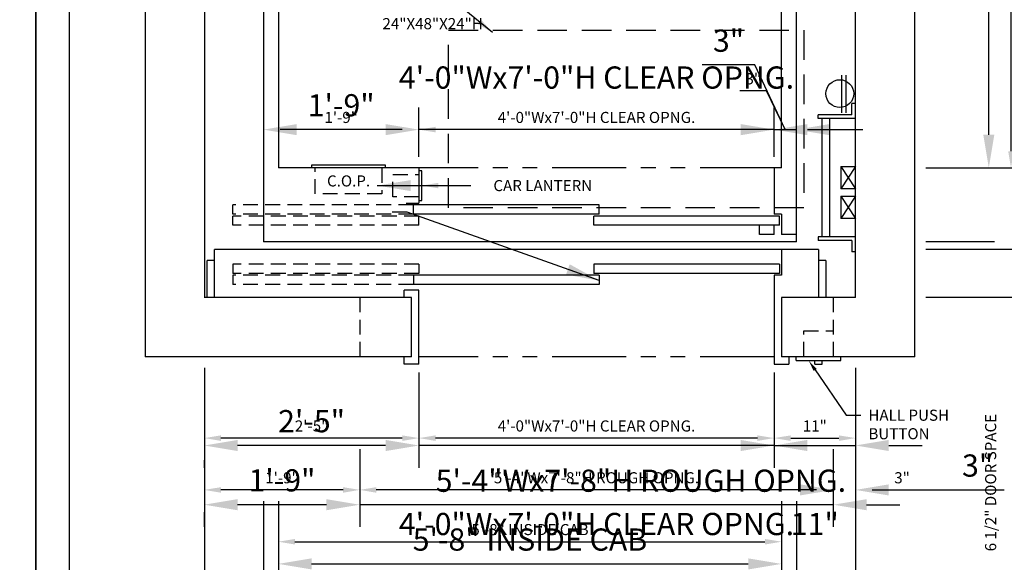
# Model space of a CAD drawing. Extents: x -26 to 408, y 0 to 271.
# Drawn here: x 202 to 335, y 92 to 166 of the extents above; entities that cross this region are included whole.
import ezdxf
from ezdxf import colors
from ezdxf.entities.mleader import LeaderData, LeaderLine
from ezdxf.enums import TextEntityAlignment as Align
from ezdxf.math import Vec2, Vec3

# ---------------------------------------------------------------- set-up
doc = ezdxf.new("R2010")
doc.units = 0
doc.header["$LTSCALE"] = 16
doc.header["$MEASUREMENT"] = 0
doc.linetypes.add('HIDDEN2', pattern=[0.1875, 0.125, -0.0625])
doc.linetypes.add('PHANTOM2', pattern=[1.25, 0.625, -0.125, 0.125, -0.125, 0.125, -0.125])
doc.layers.get('0').update_dxf_attribs({"linetype": 'CONTINUOUS'})
doc.layers.get('DEFPOINTS').update_dxf_attribs({"linetype": 'CONTINUOUS'})
for name, color, linetype in [('1', 7, 'CONTINUOUS'), ('12', 4, 'CONTINUOUS'), ('3', 3, 'CONTINUOUS'), ('4', 3, 'HIDDEN2'), ('5', 5, 'CONTINUOUS'), ('5 @ 16', 5, 'CONTINUOUS'), ('5 @ 24', 5, 'CONTINUOUS'), ('5 @ 48', 5, 'CONTINUOUS'), ('7', 5, 'PHANTOM2'), ('8', 6, 'CONTINUOUS')]:
    doc.layers.add(name, color=color, linetype=linetype)
doc.styles.get("Standard").update_dxf_attribs({"font": 'romans.shx'})
doc.dimstyles.new('DEI', dxfattribs={"dimscale": 16, "dimtxt": 0.0625, "dimasz": 0.09375, "dimexe": 0.0625, "dimexo": 0.0625, "dimgap": 0.03125, "dimtad": 1, "dimdec": 5, "dimrnd": 0.03125, "dimzin": 3, "dimdsep": 46, "dimlunit": 4, "dimtxsty": 'Standard', "dimcen": 0.09375, "dimclrd": 256, "dimclre": 256, "dimclrt": 3, "dimadec": 0, "dimazin": 0, "dimtfac": 1, "dimtdec": 5, "dimtmove": 2, "dimatfit": 0, "dimfxl": 0, "dimfrac": 2, "dimtolj": 1, "dimtzin": 3, "dimarcsym": 0})

# ---------------------------------------------------------------- blocks, each defined once
blk = doc.blocks.new('*D476')
at = {"layer": '5', "lineweight": -2, "transparency": 16777216}
for p, q in [((226.79, 118.63), (226.79, 72.63)), ((314.79, 118.63), (314.79, 72.63)), ((229.04, 74.13), (312.54, 74.13))]:
    blk.add_line(p, q, dxfattribs=at)
at = {"layer": '5', "transparency": 16777216}
for points in [[(229.04, 74.5), (229.04, 73.75), (226.79, 74.13)], [(312.54, 74.5), (312.54, 73.75), (314.79, 74.13)]]:
    blk.add_solid(points, dxfattribs=at)
at = {"layer": 'DEFPOINTS', "color": 0, "transparency": 16777216}
for p in [(226.79, 120.13), (314.79, 120.13), (314.79, 74.13)]:
    blk.add_point(p, dxfattribs=at)
at = {"layer": '5', "color": 3, "transparency": 16777216, "insert": (270.79, 75.77), "char_height": 1.5, "attachment_point": 5}
blk.add_mtext('\\A1;7\'-4" CLEAR HOISTWAY', dxfattribs=at)
blk = doc.blocks.new('*D477')
at = {"layer": '5', "lineweight": -2, "transparency": 16777216}
for p, q in [((226.79, 117.13), (226.79, 49.13)), ((314.79, 117.13), (314.79, 49.13)), ((231.29, 52.13), (310.29, 52.13))]:
    blk.add_line(p, q, dxfattribs=at)
at = {"layer": '5', "transparency": 16777216}
for points in [[(231.29, 52.88), (231.29, 51.38), (226.79, 52.13)], [(310.29, 52.88), (310.29, 51.38), (314.79, 52.13)]]:
    blk.add_solid(points, dxfattribs=at)
at = {"layer": 'DEFPOINTS', "color": 0, "transparency": 16777216}
for p in [(226.79, 120.13), (314.79, 120.13), (314.79, 52.13)]:
    blk.add_point(p, dxfattribs=at)
at = {"layer": '5', "color": 3, "transparency": 16777216, "insert": (270.79, 55.42), "char_height": 3, "attachment_point": 5}
blk.add_mtext('\\A1;7\'-4" CLEAR HOISTWAY', dxfattribs=at)
blk = doc.blocks.new('*D485')
at = {"layer": '5', "lineweight": -2, "transparency": 16777216}
for p, q in [((234.79, 100.63), (234.79, 86.63)), ((306.79, 100.63), (306.79, 86.63)), ((237.04, 88.13), (304.54, 88.13))]:
    blk.add_line(p, q, dxfattribs=at)
at = {"layer": '5', "transparency": 16777216}
for points in [[(237.04, 88.5), (237.04, 87.75), (234.79, 88.13)], [(304.54, 88.5), (304.54, 87.75), (306.79, 88.13)]]:
    blk.add_solid(points, dxfattribs=at)
at = {"layer": 'DEFPOINTS', "color": 0, "transparency": 16777216}
for p in [(234.79, 102.13), (306.79, 102.13), (306.79, 88.13)]:
    blk.add_point(p, dxfattribs=at)
at = {"layer": '5', "color": 3, "transparency": 16777216, "insert": (270.79, 89.77), "char_height": 1.5, "attachment_point": 5}
blk.add_mtext('\\A1;6\'-0" PLATFORM', dxfattribs=at)
blk = doc.blocks.new('*D486')
at = {"layer": '5', "lineweight": -2, "transparency": 16777216}
for p, q in [((234.79, 99.13), (234.79, 81.13)), ((306.79, 99.13), (306.79, 81.13)), ((239.29, 84.13), (302.29, 84.13))]:
    blk.add_line(p, q, dxfattribs=at)
at = {"layer": '5', "transparency": 16777216}
for points in [[(239.29, 84.88), (239.29, 83.38), (234.79, 84.13)], [(302.29, 84.88), (302.29, 83.38), (306.79, 84.13)]]:
    blk.add_solid(points, dxfattribs=at)
at = {"layer": 'DEFPOINTS', "color": 0, "transparency": 16777216}
for p in [(234.79, 102.13), (306.79, 102.13), (306.79, 84.13)]:
    blk.add_point(p, dxfattribs=at)
at = {"layer": '5', "color": 3, "transparency": 16777216, "insert": (270.79, 87.42), "char_height": 3, "attachment_point": 5}
blk.add_mtext('\\A1;6\'-0" PLATFORM', dxfattribs=at)
blk = doc.blocks.new('*D488')
at = {"layer": '5', "lineweight": -2, "transparency": 16777216}
for p, q in [((236.79, 100.63), (236.79, 93.63)), ((304.79, 100.63), (304.79, 93.63)), ((239.04, 95.13), (302.54, 95.13))]:
    blk.add_line(p, q, dxfattribs=at)
at = {"layer": '5', "transparency": 16777216}
for points in [[(239.04, 95.5), (239.04, 94.75), (236.79, 95.13)], [(302.54, 95.5), (302.54, 94.75), (304.79, 95.13)]]:
    blk.add_solid(points, dxfattribs=at)
at = {"layer": 'DEFPOINTS', "color": 0, "transparency": 16777216}
for p in [(236.79, 102.13), (304.79, 102.13), (304.79, 95.13)]:
    blk.add_point(p, dxfattribs=at)
at = {"layer": '5', "color": 3, "transparency": 16777216, "insert": (270.79, 96.77), "char_height": 1.5, "attachment_point": 5}
blk.add_mtext('\\A1;5\'-8" INSIDE CAB', dxfattribs=at)
blk = doc.blocks.new('*D489')
at = {"layer": '5', "lineweight": -2, "transparency": 16777216}
for p, q in [((236.79, 99.13), (236.79, 89.13)), ((304.79, 99.13), (304.79, 89.13)), ((241.29, 92.13), (300.29, 92.13))]:
    blk.add_line(p, q, dxfattribs=at)
at = {"layer": '5', "transparency": 16777216}
for points in [[(241.29, 92.88), (241.29, 91.38), (236.79, 92.13)], [(300.29, 92.88), (300.29, 91.38), (304.79, 92.13)]]:
    blk.add_solid(points, dxfattribs=at)
at = {"layer": 'DEFPOINTS', "color": 0, "transparency": 16777216}
for p in [(236.79, 102.13), (304.79, 102.13), (304.79, 92.13)]:
    blk.add_point(p, dxfattribs=at)
at = {"layer": '5', "color": 3, "transparency": 16777216, "insert": (270.79, 95.42), "char_height": 3, "attachment_point": 5}
blk.add_mtext('\\A1;5\'-8" INSIDE CAB', dxfattribs=at)
blk = doc.blocks.new('*D491')
at = {"layer": '5', "lineweight": -2, "transparency": 16777216}
for p, q in [((247.78, 107.63), (247.78, 100.63)), ((311.78, 107.63), (311.78, 100.63)), ((309.53, 102.13), (250.03, 102.13))]:
    blk.add_line(p, q, dxfattribs=at)
at = {"layer": '5', "transparency": 16777216}
for points in [[(250.03, 102.5), (250.03, 101.75), (247.78, 102.13)], [(309.53, 102.5), (309.53, 101.75), (311.78, 102.13)]]:
    blk.add_solid(points, dxfattribs=at)
at = {"layer": 'DEFPOINTS', "color": 0, "transparency": 16777216}
for p in [(247.78, 109.13), (311.78, 109.13), (247.78, 102.13)]:
    blk.add_point(p, dxfattribs=at)
at = {"layer": '5', "color": 3, "transparency": 16777216, "insert": (279.78, 103.77), "char_height": 1.5, "attachment_point": 5}
blk.add_mtext('\\A1;5\'-4"Wx7\'-8"H ROUGH OPNG.', dxfattribs=at)
blk = doc.blocks.new('*D492')
at = {"layer": '5', "lineweight": -2, "transparency": 16777216}
for p, q in [((247.78, 106.13), (247.78, 97.13)), ((311.78, 106.13), (311.78, 97.13)), ((243.28, 100.13), (238.78, 100.13)), ((311.78, 100.13), (247.78, 100.13)), ((316.28, 100.13), (320.78, 100.13))]:
    blk.add_line(p, q, dxfattribs=at)
at = {"layer": '5', "transparency": 16777216}
for points in [[(243.28, 100.88), (243.28, 99.38), (247.78, 100.13)], [(316.28, 100.88), (316.28, 99.38), (311.78, 100.13)]]:
    blk.add_solid(points, dxfattribs=at)
at = {"layer": 'DEFPOINTS', "color": 0, "transparency": 16777216}
for p in [(247.78, 109.13), (311.78, 109.13), (247.78, 100.13)]:
    blk.add_point(p, dxfattribs=at)
at = {"layer": '5', "color": 3, "transparency": 16777216, "insert": (285.78, 103.37), "char_height": 3, "attachment_point": 5}
blk.add_mtext('\\A1;5\'-4"Wx7\'-8"H ROUGH OPNG.', dxfattribs=at)
blk = doc.blocks.new('*D494')
at = {"layer": '5', "lineweight": -2, "transparency": 16777216}
blk.add_line((245.53, 102.13), (229.03, 102.13), dxfattribs=at)
at = {"layer": '5', "transparency": 16777216}
for points in [[(229.03, 102.5), (229.03, 101.75), (226.78, 102.13)], [(245.53, 102.5), (245.53, 101.75), (247.78, 102.13)]]:
    blk.add_solid(points, dxfattribs=at)
at = {"layer": 'DEFPOINTS', "color": 0, "transparency": 16777216}
for p in [(226.78, 102.13), (226.78, 102.13), (247.78, 102.13)]:
    blk.add_point(p, dxfattribs=at)
at = {"layer": '5', "color": 3, "transparency": 16777216, "insert": (237.28, 103.77), "char_height": 1.5, "attachment_point": 5}
blk.add_mtext('\\A1;1\'-9"', dxfattribs=at)
blk = doc.blocks.new('*D495')
at = {"layer": '5', "lineweight": -2, "transparency": 16777216}
for p, q in [((243.28, 100.13), (231.28, 100.13)), ((226.78, 99.13), (226.78, 97.13)), ((247.78, 99.13), (247.78, 97.13))]:
    blk.add_line(p, q, dxfattribs=at)
at = {"layer": '5', "transparency": 16777216}
for points in [[(231.28, 100.88), (231.28, 99.38), (226.78, 100.13)], [(243.28, 100.88), (243.28, 99.38), (247.78, 100.13)]]:
    blk.add_solid(points, dxfattribs=at)
at = {"layer": 'DEFPOINTS', "color": 0, "transparency": 16777216}
for p in [(226.78, 102.13), (247.78, 102.13), (226.78, 100.13)]:
    blk.add_point(p, dxfattribs=at)
at = {"layer": '5', "color": 3, "transparency": 16777216, "insert": (237.28, 103.42), "char_height": 3, "attachment_point": 5}
blk.add_mtext('\\A1;1\'-9"', dxfattribs=at)
blk = doc.blocks.new('*D497')
at = {"layer": '5', "lineweight": -2, "transparency": 16777216}
for p, q in [((255.78, 118), (255.78, 107.63)), ((253.53, 109.13), (229.03, 109.13))]:
    blk.add_line(p, q, dxfattribs=at)
at = {"layer": '5', "transparency": 16777216}
for points in [[(229.03, 109.5), (229.03, 108.75), (226.78, 109.13)], [(253.53, 109.5), (253.53, 108.75), (255.78, 109.13)]]:
    blk.add_solid(points, dxfattribs=at)
at = {"layer": 'DEFPOINTS', "color": 0, "transparency": 16777216}
for p in [(255.78, 119.5), (226.78, 109.13), (226.78, 109.13)]:
    blk.add_point(p, dxfattribs=at)
at = {"layer": '5', "color": 3, "transparency": 16777216, "insert": (241.28, 110.77), "char_height": 1.5, "attachment_point": 5}
blk.add_mtext('\\A1;2\'-5"', dxfattribs=at)
blk = doc.blocks.new('*D498')
at = {"layer": '5', "lineweight": -2, "transparency": 16777216}
for p, q in [((255.78, 116.5), (255.78, 105.13)), ((251.28, 108.13), (231.28, 108.13)), ((226.78, 106.13), (226.78, 105.13))]:
    blk.add_line(p, q, dxfattribs=at)
at = {"layer": '5', "transparency": 16777216}
for points in [[(231.28, 108.88), (231.28, 107.38), (226.78, 108.13)], [(251.28, 108.88), (251.28, 107.38), (255.78, 108.13)]]:
    blk.add_solid(points, dxfattribs=at)
at = {"layer": 'DEFPOINTS', "color": 0, "transparency": 16777216}
for p in [(255.78, 119.5), (226.78, 109.13), (226.78, 108.13)]:
    blk.add_point(p, dxfattribs=at)
at = {"layer": '5', "color": 3, "transparency": 16777216, "insert": (241.28, 111.42), "char_height": 3, "attachment_point": 5}
blk.add_mtext('\\A1;2\'-5"', dxfattribs=at)
blk = doc.blocks.new('*D500')
at = {"layer": '5', "lineweight": -2, "transparency": 16777216}
for p, q in [((303.78, 118), (303.78, 107.63)), ((301.53, 109.13), (258.03, 109.13))]:
    blk.add_line(p, q, dxfattribs=at)
at = {"layer": '5', "transparency": 16777216}
for points in [[(258.03, 109.5), (258.03, 108.75), (255.78, 109.13)], [(301.53, 109.5), (301.53, 108.75), (303.78, 109.13)]]:
    blk.add_solid(points, dxfattribs=at)
at = {"layer": 'DEFPOINTS', "color": 0, "transparency": 16777216}
for p in [(303.78, 119.5), (255.78, 109.13), (255.78, 109.13)]:
    blk.add_point(p, dxfattribs=at)
at = {"layer": '5', "color": 3, "transparency": 16777216, "insert": (279.78, 110.77), "char_height": 1.5, "attachment_point": 5}
blk.add_mtext('\\A1;4\'-0"Wx7\'-0"H CLEAR OPNG.', dxfattribs=at)
blk = doc.blocks.new('*D501')
at = {"layer": '5', "lineweight": -2, "transparency": 16777216}
for p, q in [((303.78, 116.5), (303.78, 105.13)), ((251.28, 108.13), (246.78, 108.13)), ((303.78, 108.13), (255.78, 108.13)), ((308.28, 108.13), (312.78, 108.13)), ((255.78, 106.13), (255.78, 105.13))]:
    blk.add_line(p, q, dxfattribs=at)
at = {"layer": '5', "transparency": 16777216}
for points in [[(251.28, 108.88), (251.28, 107.38), (255.78, 108.13)], [(308.28, 108.88), (308.28, 107.38), (303.78, 108.13)]]:
    blk.add_solid(points, dxfattribs=at)
at = {"layer": 'DEFPOINTS', "color": 0, "transparency": 16777216}
for p in [(303.78, 119.5), (255.78, 109.13), (255.78, 108.13)]:
    blk.add_point(p, dxfattribs=at)
at = {"layer": '5', "color": 3, "transparency": 16777216, "insert": (279.78, 97.52), "char_height": 3, "attachment_point": 5}
blk.add_mtext('\\A1;4\'-0"Wx7\'-0"H CLEAR OPNG.', dxfattribs=at)
blk = doc.blocks.new('*D503')
at = {"layer": '5', "lineweight": -2, "transparency": 16777216}
blk.add_line((306.03, 109.13), (312.53, 109.13), dxfattribs=at)
at = {"layer": '5', "transparency": 16777216}
for points in [[(306.03, 109.5), (306.03, 108.75), (303.78, 109.13)], [(312.53, 109.5), (312.53, 108.75), (314.78, 109.13)]]:
    blk.add_solid(points, dxfattribs=at)
at = {"layer": 'DEFPOINTS', "color": 0, "transparency": 16777216}
for p in [(303.78, 109.13), (314.78, 109.13), (314.78, 109.13)]:
    blk.add_point(p, dxfattribs=at)
at = {"layer": '5', "color": 3, "transparency": 16777216, "insert": (309.28, 110.77), "char_height": 1.5, "attachment_point": 5}
blk.add_mtext('\\A1;11"', dxfattribs=at)
blk = doc.blocks.new('*D504')
at = {"layer": '5', "lineweight": -2, "transparency": 16777216}
for p, q in [((299.28, 108.13), (294.78, 108.13)), ((303.78, 108.13), (314.78, 108.13)), ((319.28, 108.13), (323.78, 108.13)), ((303.78, 106.13), (303.78, 105.13)), ((314.78, 106.13), (314.78, 105.13))]:
    blk.add_line(p, q, dxfattribs=at)
at = {"layer": '5', "transparency": 16777216}
for points in [[(299.28, 108.88), (299.28, 107.38), (303.78, 108.13)], [(319.28, 108.88), (319.28, 107.38), (314.78, 108.13)]]:
    blk.add_solid(points, dxfattribs=at)
at = {"layer": 'DEFPOINTS', "color": 0, "transparency": 16777216}
for p in [(303.78, 109.13), (314.78, 109.13), (314.78, 108.13)]:
    blk.add_point(p, dxfattribs=at)
at = {"layer": '5', "color": 3, "transparency": 16777216, "insert": (309.28, 97.52), "char_height": 3, "attachment_point": 5}
blk.add_mtext('\\A1;11"', dxfattribs=at)
blk = doc.blocks.new('*D509')
at = {"layer": '5', "lineweight": -2, "transparency": 16777216}
for p, q in [((309.53, 102.13), (307.28, 102.13)), ((317.03, 102.13), (322.85, 102.13))]:
    blk.add_line(p, q, dxfattribs=at)
at = {"layer": '5', "transparency": 16777216}
for points in [[(309.53, 102.5), (309.53, 101.75), (311.78, 102.13)], [(317.03, 102.5), (317.03, 101.75), (314.78, 102.13)]]:
    blk.add_solid(points, dxfattribs=at)
at = {"layer": 'DEFPOINTS', "color": 0, "transparency": 16777216}
for p in [(311.78, 102.13), (311.78, 102.13), (314.78, 102.13)]:
    blk.add_point(p, dxfattribs=at)
at = {"layer": '5', "color": 3, "transparency": 16777216, "insert": (321.07, 103.77), "char_height": 1.5, "attachment_point": 5}
blk.add_mtext('\\A1;3"', dxfattribs=at)
blk = doc.blocks.new('*D510')
at = {"layer": '5', "lineweight": -2, "transparency": 16777216}
for p, q in [((307.28, 102.13), (302.78, 102.13)), ((319.28, 102.13), (334.85, 102.13))]:
    blk.add_line(p, q, dxfattribs=at)
at = {"layer": '5', "transparency": 16777216}
for points in [[(307.28, 102.88), (307.28, 101.38), (311.78, 102.13)], [(319.28, 102.88), (319.28, 101.38), (314.78, 102.13)]]:
    blk.add_solid(points, dxfattribs=at)
at = {"layer": 'DEFPOINTS', "color": 0, "transparency": 16777216}
for p in [(311.78, 102.13), (311.78, 102.13), (314.78, 102.13)]:
    blk.add_point(p, dxfattribs=at)
at = {"layer": '5', "color": 3, "transparency": 16777216, "insert": (331.28, 105.42), "char_height": 3, "attachment_point": 5}
blk.add_mtext('\\A1;3"', dxfattribs=at)
blk = doc.blocks.new('*D524')
at = {"layer": '5', "lineweight": -2, "transparency": 16777216}
for p, q in [((324.29, 234.63), (337.29, 234.63)), ((335.79, 147.88), (335.79, 232.38)), ((324.29, 145.63), (337.29, 145.63))]:
    blk.add_line(p, q, dxfattribs=at)
at = {"layer": '5', "transparency": 16777216}
for points in [[(335.41, 232.38), (336.16, 232.38), (335.79, 234.63)], [(335.41, 147.88), (336.16, 147.88), (335.79, 145.63)]]:
    blk.add_solid(points, dxfattribs=at)
at = {"layer": 'DEFPOINTS', "color": 0, "transparency": 16777216}
for p in [(322.79, 234.63), (335.79, 234.63), (322.79, 145.63)]:
    blk.add_point(p, dxfattribs=at)
at = {"layer": '5', "color": 3, "transparency": 16777216, "insert": (334.14, 190.13), "char_height": 1.5, "attachment_point": 5, "rotation": 90}
blk.add_mtext('\\A1;7\'-5" INSIDE CAB', dxfattribs=at)
blk = doc.blocks.new('*D525')
at = {"layer": '5', "lineweight": -2, "transparency": 16777216}
for p, q in [((325.79, 234.63), (335.79, 234.63)), ((332.79, 150.13), (332.79, 230.13)), ((325.79, 145.63), (335.79, 145.63))]:
    blk.add_line(p, q, dxfattribs=at)
at = {"layer": '5', "transparency": 16777216}
for points in [[(332.04, 230.13), (333.54, 230.13), (332.79, 234.63)], [(332.04, 150.13), (333.54, 150.13), (332.79, 145.63)]]:
    blk.add_solid(points, dxfattribs=at)
at = {"layer": 'DEFPOINTS', "color": 0, "transparency": 16777216}
for p in [(322.79, 234.63), (332.79, 234.63), (322.79, 145.63)]:
    blk.add_point(p, dxfattribs=at)
at = {"layer": '5', "color": 3, "transparency": 16777216, "insert": (329.5, 190.13), "char_height": 3, "attachment_point": 5, "rotation": 90}
blk.add_mtext('\\A1;7\'-5" INSIDE CAB', dxfattribs=at)
blk = doc.blocks.new('*D530')
at = {"layer": '5', "lineweight": -2, "transparency": 16777216}
for p, q in [((255.78, 147.13), (255.78, 152.31)), ((253.53, 150.81), (237.03, 150.81))]:
    blk.add_line(p, q, dxfattribs=at)
at = {"layer": '5', "transparency": 16777216}
for points in [[(237.03, 151.19), (237.03, 150.44), (234.78, 150.81)], [(253.53, 151.19), (253.53, 150.44), (255.78, 150.81)]]:
    blk.add_solid(points, dxfattribs=at)
at = {"layer": 'DEFPOINTS', "color": 0, "transparency": 16777216}
for p in [(234.78, 150.81), (234.78, 150.81), (255.78, 145.63)]:
    blk.add_point(p, dxfattribs=at)
at = {"layer": '5', "color": 3, "transparency": 16777216, "insert": (245.28, 152.46), "char_height": 1.5, "attachment_point": 5}
blk.add_mtext('\\A1;1\'-9"', dxfattribs=at)
blk = doc.blocks.new('*D531')
at = {"layer": '5', "lineweight": -2, "transparency": 16777216}
for p, q in [((255.78, 148.63), (255.78, 153.81)), ((251.28, 150.81), (239.28, 150.81))]:
    blk.add_line(p, q, dxfattribs=at)
at = {"layer": '5', "transparency": 16777216}
for points in [[(239.28, 151.56), (239.28, 150.06), (234.78, 150.81)], [(251.28, 151.56), (251.28, 150.06), (255.78, 150.81)]]:
    blk.add_solid(points, dxfattribs=at)
at = {"layer": 'DEFPOINTS', "color": 0, "transparency": 16777216}
for p in [(234.78, 150.81), (234.78, 150.81), (255.78, 145.63)]:
    blk.add_point(p, dxfattribs=at)
at = {"layer": '5', "color": 3, "transparency": 16777216, "insert": (245.28, 154.1), "char_height": 3, "attachment_point": 5}
blk.add_mtext('\\A1;1\'-9"', dxfattribs=at)
blk = doc.blocks.new('*D533')
at = {"layer": '5', "lineweight": -2, "transparency": 16777216}
for p, q in [((303.78, 147.13), (303.78, 152.31)), ((301.53, 150.81), (258.03, 150.81))]:
    blk.add_line(p, q, dxfattribs=at)
at = {"layer": '5', "transparency": 16777216}
for points in [[(258.03, 151.19), (258.03, 150.44), (255.78, 150.81)], [(301.53, 151.19), (301.53, 150.44), (303.78, 150.81)]]:
    blk.add_solid(points, dxfattribs=at)
at = {"layer": 'DEFPOINTS', "color": 0, "transparency": 16777216}
for p in [(255.78, 150.81), (255.78, 150.81), (303.78, 145.63)]:
    blk.add_point(p, dxfattribs=at)
at = {"layer": '5', "color": 3, "transparency": 16777216, "insert": (279.78, 152.46), "char_height": 1.5, "attachment_point": 5}
blk.add_mtext('\\A1;4\'-0"Wx7\'-0"H CLEAR OPNG.', dxfattribs=at)
blk = doc.blocks.new('*D534')
at = {"layer": '5', "lineweight": -2, "transparency": 16777216}
for p, q in [((303.78, 148.63), (303.78, 153.81)), ((251.28, 150.81), (246.78, 150.81)), ((303.78, 150.81), (255.78, 150.81)), ((308.28, 150.81), (312.78, 150.81))]:
    blk.add_line(p, q, dxfattribs=at)
at = {"layer": '5', "transparency": 16777216}
for points in [[(251.28, 151.56), (251.28, 150.06), (255.78, 150.81)], [(308.28, 151.56), (308.28, 150.06), (303.78, 150.81)]]:
    blk.add_solid(points, dxfattribs=at)
at = {"layer": 'DEFPOINTS', "color": 0, "transparency": 16777216}
for p in [(255.78, 150.81), (255.78, 150.81), (303.78, 145.63)]:
    blk.add_point(p, dxfattribs=at)
at = {"layer": '5', "color": 3, "transparency": 16777216, "insert": (279.78, 157.85), "char_height": 3, "attachment_point": 5}
blk.add_mtext('\\A1;4\'-0"Wx7\'-0"H CLEAR OPNG.', dxfattribs=at)
blk = doc.blocks.new('*D536')
at = {"layer": '5', "lineweight": -2, "transparency": 16777216}
for p, q in [((302.74, 156.04), (299.17, 156.04)), ((305.28, 150.81), (302.74, 156.04)), ((301.53, 150.81), (299.28, 150.81)), ((303.78, 150.81), (306.78, 150.81)), ((303.78, 150.81), (306.78, 150.81)), ((309.03, 150.81), (311.28, 150.81))]:
    blk.add_line(p, q, dxfattribs=at)
at = {"layer": '5', "transparency": 16777216}
for points in [[(301.53, 151.19), (301.53, 150.44), (303.78, 150.81)], [(309.03, 151.19), (309.03, 150.44), (306.78, 150.81)]]:
    blk.add_solid(points, dxfattribs=at)
at = {"layer": 'DEFPOINTS', "color": 0, "transparency": 16777216}
for p in [(303.78, 150.81), (306.78, 150.81), (306.78, 150.81)]:
    blk.add_point(p, dxfattribs=at)
at = {"layer": '5', "color": 3, "transparency": 16777216, "insert": (300.96, 157.68), "char_height": 1.5, "attachment_point": 5}
blk.add_mtext('\\A1;3"', dxfattribs=at)
blk = doc.blocks.new('*D537')
at = {"layer": '5', "lineweight": -2, "transparency": 16777216}
for p, q in [((301.19, 159.55), (294.05, 159.55)), ((305.28, 150.81), (301.19, 159.55)), ((299.28, 150.81), (294.78, 150.81)), ((303.78, 150.81), (306.78, 150.81)), ((303.78, 150.81), (306.78, 150.81)), ((311.28, 150.81), (315.78, 150.81))]:
    blk.add_line(p, q, dxfattribs=at)
at = {"layer": '5', "transparency": 16777216}
for points in [[(299.28, 151.56), (299.28, 150.06), (303.78, 150.81)], [(311.28, 151.56), (311.28, 150.06), (306.78, 150.81)]]:
    blk.add_solid(points, dxfattribs=at)
at = {"layer": 'DEFPOINTS', "color": 0, "transparency": 16777216}
for p in [(303.78, 150.81), (306.78, 150.81), (306.78, 150.81)]:
    blk.add_point(p, dxfattribs=at)
at = {"layer": '5', "color": 3, "transparency": 16777216, "insert": (297.62, 162.83), "char_height": 3, "attachment_point": 5}
blk.add_mtext('\\A1;3"', dxfattribs=at)
blk = doc.blocks.new('*U586')
at = {"layer": '5 @ 24'}
blk.add_leader([(256.16, 143.25), (262.78, 143.25)], dimstyle='DEI', override={"dimscale": 24}, dxfattribs=at)
at = {"layer": '5 @ 48'}
blk.add_leader([(250.16, 143.25), (256.78, 143.25)], dimstyle='DEI', override={"dimscale": 48}, dxfattribs=at)
blk = doc.blocks.new('*U587')
at = {"layer": '5 @ 24'}
dim = blk.add_linear_dim(base=(314.785664, 74.129809), p1=(226.785664, 120.129809), p2=(314.785664, 120.129809), text='<> CLEAR HOISTWAY', dimstyle='DEI', override={"dimscale": 24, "dimtix": 0, "dimtofl": 1, "dimtmove": 2, "dimatfit": 0}, dxfattribs=at)
dim.commit()
dim.dimension.update_dxf_attribs({"geometry": '*D476', "text_midpoint": (270.785664, 75.772666)})
at = {"layer": '5 @ 48'}
dim = blk.add_linear_dim(base=(314.785664, 52.129809), p1=(226.785664, 120.129809), p2=(314.785664, 120.129809), text='<> CLEAR HOISTWAY', dimstyle='DEI', override={"dimscale": 48, "dimtix": 0, "dimtofl": 1, "dimtmove": 2, "dimatfit": 0}, dxfattribs=at)
dim.commit()
dim.dimension.update_dxf_attribs({"geometry": '*D477', "text_midpoint": (270.785664, 55.415523)})
blk = doc.blocks.new('*U590')
at = {"layer": '5 @ 24'}
dim = blk.add_linear_dim(base=(306.785664, 88.129809), p1=(234.785664, 102.129809), p2=(306.785664, 102.129809), text='<> PLATFORM', dimstyle='DEI', override={"dimscale": 24, "dimtix": 0, "dimtofl": 1, "dimtmove": 2, "dimatfit": 0}, dxfattribs=at)
dim.commit()
dim.dimension.update_dxf_attribs({"geometry": '*D485', "text_midpoint": (270.785664, 89.772666)})
at = {"layer": '5 @ 48'}
dim = blk.add_linear_dim(base=(306.785664, 84.129809), p1=(234.785664, 102.129809), p2=(306.785664, 102.129809), text='<> PLATFORM', dimstyle='DEI', override={"dimscale": 48, "dimtix": 0, "dimtofl": 1, "dimtmove": 2, "dimatfit": 0}, dxfattribs=at)
dim.commit()
dim.dimension.update_dxf_attribs({"geometry": '*D486', "text_midpoint": (270.785664, 87.415523)})
blk = doc.blocks.new('*U591')
at = {"layer": '5 @ 24'}
dim = blk.add_linear_dim(base=(304.785664, 95.129809), p1=(236.785664, 102.129809), p2=(304.785664, 102.129809), text='<> INSIDE CAB', dimstyle='DEI', override={"dimscale": 24, "dimtix": 0, "dimtofl": 1, "dimtmove": 2, "dimatfit": 0}, dxfattribs=at)
dim.commit()
dim.dimension.update_dxf_attribs({"geometry": '*D488', "text_midpoint": (270.785664, 96.772666)})
at = {"layer": '5 @ 48'}
dim = blk.add_linear_dim(base=(304.785664, 92.129809), p1=(236.785664, 102.129809), p2=(304.785664, 102.129809), text='<> INSIDE CAB', dimstyle='DEI', override={"dimscale": 48, "dimtix": 0, "dimtofl": 1, "dimtmove": 2, "dimatfit": 0}, dxfattribs=at)
dim.commit()
dim.dimension.update_dxf_attribs({"geometry": '*D489', "text_midpoint": (270.785664, 95.415523)})
blk = doc.blocks.new('*U592')
at = {"layer": '5 @ 24'}
dim = blk.add_linear_dim(base=(247.783434, 102.129809), p1=(311.783434, 109.129809), p2=(247.783434, 109.129809), angle=180, text='<>Wx7\'-8"H ROUGH OPNG.', dimstyle='DEI', override={"dimscale": 24, "dimtix": 0, "dimtofl": 1, "dimtmove": 2, "dimatfit": 0}, dxfattribs=at)
dim.commit()
dim.dimension.update_dxf_attribs({"geometry": '*D491', "text_midpoint": (279.783434, 103.772666)})
at = {"layer": '5 @ 48'}
dim = blk.add_linear_dim(base=(247.783434, 100.129809), p1=(311.783434, 109.129809), p2=(247.783434, 109.129809), angle=180, text='<>Wx7\'-8"H ROUGH OPNG.', dimstyle='DEI', override={"dimscale": 48, "dimtix": 0, "dimtofl": 1, "dimtmove": 2, "dimatfit": 0}, dxfattribs=at)
dim.commit()
dim.dimension.update_dxf_attribs({"geometry": '*D492', "text_midpoint": (285.783434, 103.37268), "dimtype": 128})
blk = doc.blocks.new('*U593')
at = {"layer": '5 @ 24'}
dim = blk.add_linear_dim(base=(226.783434, 102.129809), p1=(247.783434, 102.129809), p2=(226.783434, 102.129809), angle=180, dimstyle='DEI', override={"dimscale": 24, "dimtix": 0, "dimtofl": 1, "dimtmove": 2, "dimatfit": 0}, dxfattribs=at)
dim.commit()
dim.dimension.update_dxf_attribs({"geometry": '*D494', "text_midpoint": (237.283434, 103.772666)})
at = {"layer": '5 @ 48'}
dim = blk.add_linear_dim(base=(226.783434, 100.129809), p1=(247.783434, 102.129809), p2=(226.783434, 102.129809), angle=180, dimstyle='DEI', override={"dimscale": 48, "dimtix": 0, "dimtofl": 1, "dimtmove": 2, "dimatfit": 0}, dxfattribs=at)
dim.commit()
dim.dimension.update_dxf_attribs({"geometry": '*D495', "text_midpoint": (237.283434, 103.415523)})
blk = doc.blocks.new('*U594')
at = {"layer": '5 @ 24'}
dim = blk.add_linear_dim(base=(226.783434, 109.129809), p1=(255.783434, 119.504809), p2=(226.783434, 109.129809), angle=180, dimstyle='DEI', override={"dimscale": 24, "dimtix": 0, "dimtofl": 1, "dimtmove": 2, "dimatfit": 0}, dxfattribs=at)
dim.commit()
dim.dimension.update_dxf_attribs({"geometry": '*D497', "text_midpoint": (241.283434, 110.772666)})
at = {"layer": '5 @ 48'}
dim = blk.add_linear_dim(base=(226.783434, 108.129809), p1=(255.783434, 119.504809), p2=(226.783434, 109.129809), angle=180, dimstyle='DEI', override={"dimscale": 48, "dimtix": 0, "dimtofl": 1, "dimtmove": 2, "dimatfit": 0}, dxfattribs=at)
dim.commit()
dim.dimension.update_dxf_attribs({"geometry": '*D498', "text_midpoint": (241.283434, 111.415523)})
blk = doc.blocks.new('*U595')
at = {"layer": '5 @ 24'}
dim = blk.add_linear_dim(base=(255.783434, 109.129809), p1=(303.783434, 119.504809), p2=(255.783434, 109.129809), angle=180, text='<>Wx7\'-0"H CLEAR OPNG.', dimstyle='DEI', override={"dimscale": 24, "dimtix": 0, "dimtofl": 1, "dimtmove": 2, "dimatfit": 0}, dxfattribs=at)
dim.commit()
dim.dimension.update_dxf_attribs({"geometry": '*D500', "text_midpoint": (279.783434, 110.772666)})
at = {"layer": '5 @ 48'}
dim = blk.add_linear_dim(base=(255.783434, 108.129809), p1=(303.783434, 119.504809), p2=(255.783434, 109.129809), angle=180, text='<>Wx7\'-0"H CLEAR OPNG.', dimstyle='DEI', override={"dimscale": 48, "dimtix": 0, "dimtofl": 1, "dimtmove": 2, "dimatfit": 0}, dxfattribs=at)
dim.commit()
dim.dimension.update_dxf_attribs({"geometry": '*D501', "text_midpoint": (279.783434, 97.522666)})
blk = doc.blocks.new('*U596')
at = {"layer": '5 @ 24'}
dim = blk.add_linear_dim(base=(314.783434, 109.129809), p1=(303.783434, 109.129809), p2=(314.783434, 109.129809), angle=180, dimstyle='DEI', override={"dimscale": 24, "dimtix": 0, "dimtofl": 1, "dimtmove": 2, "dimatfit": 0}, dxfattribs=at)
dim.commit()
dim.dimension.update_dxf_attribs({"geometry": '*D503', "text_midpoint": (309.283434, 110.772666)})
at = {"layer": '5 @ 48'}
dim = blk.add_linear_dim(base=(314.783434, 108.129809), p1=(303.783434, 109.129809), p2=(314.783434, 109.129809), angle=180, dimstyle='DEI', override={"dimscale": 48, "dimtix": 0, "dimtofl": 1, "dimtmove": 2, "dimatfit": 0}, dxfattribs=at)
dim.commit()
dim.dimension.update_dxf_attribs({"geometry": '*D504', "text_midpoint": (309.283434, 97.522666)})
blk = doc.blocks.new('*U598')
at = {"layer": '5 @ 24'}
dim = blk.add_linear_dim(base=(311.783434, 102.129809), p1=(314.783434, 102.129809), p2=(311.783434, 102.129809), angle=180, dimstyle='DEI', override={"dimscale": 24, "dimtix": 0, "dimtofl": 0, "dimtmove": 0, "dimatfit": 0}, dxfattribs=at)
dim.commit()
dim.dimension.update_dxf_attribs({"geometry": '*D509', "text_midpoint": (321.069148, 102.129809), "dimtype": 128})
at = {"layer": '5 @ 48'}
dim = blk.add_linear_dim(base=(311.783434, 102.129809), p1=(314.783434, 102.129809), p2=(311.783434, 102.129809), angle=180, dimstyle='DEI', override={"dimscale": 48, "dimtix": 0, "dimtofl": 0, "dimtmove": 0, "dimatfit": 0}, dxfattribs=at)
dim.commit()
dim.dimension.update_dxf_attribs({"geometry": '*D510', "text_midpoint": (331.283434, 102.129809), "dimtype": 128})
blk = doc.blocks.new('*U599')
at = {"layer": '5 @ 24'}
blk.add_leader([(265.71, 163.94), (260.97, 167.79), (258.97, 167.79)], dimstyle='DEI', override={"dimscale": 24}, dxfattribs=at)
at = {"layer": '5 @ 48'}
blk.add_leader([(280.15, 130.41), (254.18, 139.67), (252.18, 139.67)], dimstyle='DEI', override={"dimscale": 48}, dxfattribs=at)
blk = doc.blocks.new('*U604')
at = {"layer": '5 @ 24'}
dim = blk.add_linear_dim(base=(335.785664, 234.629809), p1=(322.785664, 145.629809), p2=(322.785664, 234.629809), angle=90, text='<> INSIDE CAB', dimstyle='DEI', override={"dimscale": 24, "dimtix": 0, "dimtofl": 1, "dimtmove": 2, "dimatfit": 0}, dxfattribs=at)
dim.commit()
dim.dimension.update_dxf_attribs({"geometry": '*D524', "text_midpoint": (334.142807, 190.129809)})
at = {"layer": '5 @ 48'}
dim = blk.add_linear_dim(base=(332.785664, 234.629809), p1=(322.785664, 145.629809), p2=(322.785664, 234.629809), angle=90, text='<> INSIDE CAB', dimstyle='DEI', override={"dimscale": 48, "dimtix": 0, "dimtofl": 1, "dimtmove": 2, "dimatfit": 0}, dxfattribs=at)
dim.commit()
dim.dimension.update_dxf_attribs({"geometry": '*D525', "text_midpoint": (329.49995, 190.129809)})
blk = doc.blocks.new('*U609')
at = {"layer": '5 @ 24'}
dim = blk.add_linear_dim(base=(234.783434, 150.813021), p1=(255.783434, 145.629809), p2=(234.783434, 150.813021), angle=180, dimstyle='DEI', override={"dimscale": 24, "dimtix": 0, "dimtofl": 1, "dimtmove": 2, "dimatfit": 0}, dxfattribs=at)
dim.commit()
dim.dimension.update_dxf_attribs({"geometry": '*D530', "text_midpoint": (245.283434, 152.455878)})
at = {"layer": '5 @ 48'}
dim = blk.add_linear_dim(base=(234.783434, 150.813021), p1=(255.783434, 145.629809), p2=(234.783434, 150.813021), angle=180, dimstyle='DEI', override={"dimscale": 48, "dimtix": 0, "dimtofl": 1, "dimtmove": 2, "dimatfit": 0}, dxfattribs=at)
dim.commit()
dim.dimension.update_dxf_attribs({"geometry": '*D531', "text_midpoint": (245.283434, 154.098735)})
blk = doc.blocks.new('*U610')
at = {"layer": '5 @ 24'}
dim = blk.add_linear_dim(base=(255.783434, 150.813021), p1=(303.783434, 145.629809), p2=(255.783434, 150.813021), angle=180, text='<>Wx7\'-0"H CLEAR OPNG.', dimstyle='DEI', override={"dimscale": 24, "dimtix": 0, "dimtofl": 1, "dimtmove": 2, "dimatfit": 0}, dxfattribs=at)
dim.commit()
dim.dimension.update_dxf_attribs({"geometry": '*D533', "text_midpoint": (279.783434, 152.455878)})
at = {"layer": '5 @ 48'}
dim = blk.add_linear_dim(base=(255.783434, 150.813021), p1=(303.783434, 145.629809), p2=(255.783434, 150.813021), angle=180, text='<>Wx7\'-0"H CLEAR OPNG.', dimstyle='DEI', override={"dimscale": 48, "dimtix": 0, "dimtofl": 1, "dimtmove": 2, "dimatfit": 0}, dxfattribs=at)
dim.commit()
dim.dimension.update_dxf_attribs({"geometry": '*D534', "text_midpoint": (279.783434, 157.848735)})
blk = doc.blocks.new('*U611')
at = {"layer": '5 @ 24'}
dim = blk.add_linear_dim(base=(306.783434, 150.813021), p1=(303.783434, 150.813021), p2=(306.783434, 150.813021), angle=180, dimstyle='DEI', override={"dimscale": 24, "dimtix": 0, "dimtofl": 1, "dimtmove": 1, "dimatfit": 0}, dxfattribs=at)
dim.commit()
dim.dimension.update_dxf_attribs({"geometry": '*D536', "text_midpoint": (301.991128, 156.040292), "dimtype": 128})
at = {"layer": '5 @ 48'}
dim = blk.add_linear_dim(base=(306.783434, 150.813021), p1=(303.783434, 150.813021), p2=(306.783434, 150.813021), angle=180, dimstyle='DEI', override={"dimscale": 48, "dimtix": 0, "dimtofl": 1, "dimtmove": 1, "dimatfit": 0}, dxfattribs=at)
dim.commit()
dim.dimension.update_dxf_attribs({"geometry": '*D537', "text_midpoint": (299.694497, 159.545164), "dimtype": 128})

msp = doc.modelspace()

# ---------------------------------------------------------------- linework, layer by layer
for p, q in [((218.79, 246.63), (218.79, 120.13)), ((322.79, 120.13), (322.79, 246.63)), ((226.79, 238.63), (226.79, 128.13)), ((314.79, 128.13), (314.79, 238.63)), ((234.79, 236.63), (234.79, 135.63)), ((306.79, 135.63), (306.79, 236.63)), ((236.79, 234.63), (236.79, 145.63)), ((304.78, 145.63), (304.79, 234.63)), ((306.79, 135.63), (234.79, 135.63)), ((254.78, 128.13), (226.78, 128.13)), ((314.78, 128.13), (304.78, 128.13)), ((254.78, 120.13), (218.78, 120.13)), ((322.78, 120.13), (304.78, 120.13))]:
    msp.add_line(p, q)
at = {"layer": '1'}
for p, q in [((312.91, 153.06), (312.91, 158.18)), ((313.53, 153.06), (313.53, 158.18)), ((314.28, 152.82), (314.28, 154.32)), ((314.78, 154.32), (314.28, 154.32)), ((314.28, 152.82), (309.75, 152.82)), ((309.75, 152.32), (309.75, 152.82)), ((314.78, 152.32), (309.75, 152.32)), ((310.25, 152.32), (310.25, 136.32)), ((311.25, 152.32), (311.25, 136.32)), ((255.78, 145.63), (236.79, 145.63)), ((251.28, 146), (241.28, 146)), ((241.28, 146), (241.28, 145.63)), ((251.28, 145.63), (251.28, 146)), ((255.78, 145.63), (255.78, 140.88)), ((256.16, 145.25), (255.78, 145.25)), ((256.16, 141.25), (256.16, 145.25)), ((303.78, 145.63), (303.78, 139.38)), ((304.78, 145.63), (303.78, 145.63)), ((312.78, 145.82), (314.78, 145.82)), ((312.78, 145.82), (312.78, 142.82)), ((314.78, 142.82), (312.78, 142.82)), ((255.78, 141.25), (256.16, 141.25)), ((312.78, 141.82), (312.78, 138.82)), ((312.78, 141.82), (314.78, 141.82)), ((254.04, 140.88), (255.78, 140.88)), ((280.16, 140.63), (255.03, 140.63)), ((255.03, 139.38), (255.03, 140.63)), ((280.16, 139.38), (280.16, 140.63)), ((280.16, 139.38), (255.03, 139.38)), ((304.53, 139.13), (279.41, 139.13)), ((279.41, 137.88), (279.41, 139.13)), ((304.78, 139.38), (303.78, 139.38)), ((304.53, 137.88), (304.53, 139.13)), ((304.78, 139.38), (304.78, 136.63)), ((314.78, 138.82), (312.78, 138.82)), ((304.53, 137.88), (279.41, 137.88)), ((306.78, 136.63), (304.78, 136.63)), ((314.78, 136.32), (309.75, 136.32)), ((309.75, 136.32), (309.75, 135.82)), ((314.28, 135.82), (309.75, 135.82)), ((314.28, 135.82), (314.28, 134.32)), ((309.78, 134.63), (228.16, 134.63)), ((228.16, 128.13), (228.16, 134.63)), ((304.78, 134.63), (304.78, 131.13)), ((309.78, 134.63), (309.78, 128.13)), ((228.16, 133.13), (227.16, 133.13)), ((227.16, 128.13), (227.16, 133.13)), ((310.78, 133.13), (309.78, 133.13)), ((310.78, 133.13), (310.78, 128.13)), ((314.78, 134.32), (314.28, 134.32)), ((304.53, 132.63), (279.41, 132.63)), ((279.41, 132.63), (279.41, 131.38)), ((304.53, 132.63), (304.53, 131.38)), ((280.16, 131.13), (255.03, 131.13)), ((255.03, 131.13), (255.03, 129.88)), ((304.53, 131.38), (279.41, 131.38)), ((280.16, 131.13), (280.16, 129.88)), ((303.78, 131.13), (303.78, 119.13)), ((304.78, 131.13), (303.78, 131.13)), ((253.78, 128.13), (253.78, 129.13)), ((255.78, 129.13), (253.78, 129.13)), ((280.16, 129.88), (255.03, 129.88)), ((255.78, 119.13), (255.78, 129.13)), ((254.78, 120.13), (254.78, 128.13)), ((304.78, 128.13), (304.78, 120.13)), ((253.78, 119.13), (253.78, 120.13)), ((305.78, 120.13), (305.78, 119.13)), ((306.78, 119.63), (306.78, 120.13)), ((312.78, 119.63), (312.78, 120.13)), ((255.78, 119.13), (253.78, 119.13)), ((303.78, 119.13), (305.78, 119.13)), ((306.78, 119.63), (312.78, 119.63)), ((309.28, 119.13), (309.28, 119.63)), ((309.28, 119.13), (310.28, 119.13)), ((310.28, 119.13), (310.28, 119.63))]:
    msp.add_line(p, q, dxfattribs=at)
msp.add_circle((312.66, 155.68), 1.88, dxfattribs=at)
at = {"layer": '12'}
for p, q in [((314.78, 145.82), (312.78, 142.82)), ((312.78, 145.82), (314.78, 142.82)), ((312.78, 141.82), (314.78, 138.82)), ((314.78, 141.82), (312.78, 138.82)), ((301.8, 136.63), (301.8, 137.88)), ((303.8, 136.63), (303.8, 137.88)), ((303.8, 136.63), (301.8, 136.63))]:
    msp.add_line(p, q, dxfattribs=at)
at = {"layer": '4'}
for p, q in [((241.78, 142.13), (241.78, 145.63)), ((250.78, 145.63), (250.78, 142.13)), ((252.28, 144.75), (255.78, 144.75)), ((252.28, 141.75), (252.28, 144.75)), ((250.78, 142.13), (241.78, 142.13)), ((255.78, 141.75), (252.28, 141.75)), ((255.03, 140.63), (230.66, 140.63)), ((230.66, 139.38), (230.66, 140.63)), ((255.03, 139.38), (230.66, 139.38)), ((255.78, 139.13), (230.66, 139.13)), ((230.66, 137.88), (230.66, 139.13)), ((255.78, 137.88), (255.78, 139.13)), ((255.78, 137.88), (230.66, 137.88)), ((255.78, 132.63), (230.66, 132.63)), ((230.66, 132.63), (230.66, 131.38)), ((255.78, 132.63), (255.78, 131.38)), ((255.78, 131.38), (230.66, 131.38)), ((255.03, 131.13), (230.66, 131.13)), ((230.66, 131.13), (230.66, 129.88)), ((255.03, 129.88), (230.66, 129.88)), ((247.78, 128.13), (247.78, 120.13)), ((311.78, 128.13), (311.78, 120.13)), ((307.78, 123.63), (311.78, 123.63)), ((307.78, 120.13), (307.78, 123.63))]:
    msp.add_line(p, q, dxfattribs=at)
at = {"layer": '4', "ltscale": 2}
msp.add_lwpolyline([(307.79, 140.26), (259.79, 140.26), (259.79, 164.26), (307.79, 164.26)], close=True, dxfattribs=at)
at = {"layer": '5'}
for p, q in [((333.55, 135.63), (324.29, 135.63)), ((340.29, 134.63), (324.29, 134.63)), ((340.79, 128.13), (324.29, 128.13))]:
    msp.add_line(p, q, dxfattribs=at)
at = {"layer": '7'}
for p, q in [((303.78, 145.63), (255.78, 145.63)), ((303.78, 120.13), (255.78, 120.13))]:
    msp.add_line(p, q, dxfattribs=at)
at = {"layer": '8'}
msp.add_lwpolyline([(403.56, 4.5), (403.56, 259.54), (208.53, 259.54), (208.53, 4.5)], close=True, dxfattribs=at)
at = {"layer": 'DEFPOINTS'}
for points in [[(0, 264.04), (0, 0), (204.03, 0), (204.03, 264.04)], [(204.03, 264.04), (204.03, 0), (408.06, 0), (408.06, 264.04)]]:
    msp.add_lwpolyline(points, close=True, dxfattribs=at)
at = {"layer": 'DEFPOINTS', "color": 0, "linetype": 'ByBlock'}
for p in [(255.78, 145.63), (255.78, 145.63), (303.78, 145.63), (255.78, 119.13), (255.78, 119.13)]:
    msp.add_point(p, dxfattribs=at)

# ---------------------------------------------------------------- block references
at = {"layer": '5'}
for name in ['*U604', '*U599', '*U610', '*U611', '*U609', '*U586', '*U587', '*U594', '*U595', '*U596', '*U592', '*U598', '*U593', '*U590', '*U591']:
    msp.add_blockref(name, (0, 0), dxfattribs=at)

# ---------------------------------------------------------------- texts
at = {"layer": '3'}
msp.add_text('C.O.P.', height=1.5, dxfattribs=at).set_placement((246.28, 143.88), align=Align.MIDDLE_CENTER)
msp.add_text('CAR LANTERN', height=1.5, dxfattribs=at).set_placement((279.2, 143.25), align=Align.MIDDLE_RIGHT)
msp.add_text('6 1/2" DOOR SPACE', height=1.5, rotation=90, dxfattribs=at).set_placement((333.79, 93.83))
at = {"layer": '3', "insert": (264.42, 166.38), "char_height": 1.5, "attachment_point": 6}
msp.add_mtext_dynamic_manual_height_columns('PIT REFUGE AREA\\P24"X48"X24"H', width=26.2799, gutter_width=24, heights=[0], dxfattribs=at)

# ---------------------------------------------------------------- leaders
at = {"layer": '5 @ 16'}
ml = msp.add_multileader_mtext('Standard', dxfattribs=at)
ml.set_content('HALL PUSH\\PBUTTON', color=3)
ml.set_leader_properties()
ml.build(insert=Vec2(0, 0))
ml.multileader.update_dxf_attribs({"dogleg_length": 0.125, "arrow_head_size": 1.5, "scale": 16})
ctx = ml.context
ctx.base_point, ctx.scale, ctx.char_height, ctx.arrow_head_size, ctx.landing_gap_size, ctx.plane_origin = Vec3(315.52, 112.22), 16, 1.5, 1.5, 1, Vec3(318.46, 110.12)
notes = []
notes.append((ctx, [(0, (1, 1, 0), (313.52, 112.22), (1, 0), 2, [(0, [(308.47, 119.58)], 0, [])])]))
ctx.mtext.insert, ctx.mtext.flow_direction = Vec3(316.52, 112.97), 5
for ctx, leaders in notes:
    for number, flags, end, landing, length, lines in leaders:
        leader = LeaderData()
        leader.index, (leader.has_last_leader_line, leader.has_dogleg_vector, leader.attachment_direction) = number, flags
        leader.last_leader_point, leader.dogleg_vector, leader.dogleg_length = Vec3(end), Vec3(landing), length
        for number, points, colour, breaks in lines:
            line = LeaderLine()
            line.index, line.vertices, line.color, line.breaks = number, Vec3.list(points), colors.encode_raw_color(colour), breaks
            leader.lines.append(line)
        ctx.leaders.append(leader)

doc.saveas('drawing.dxf')
